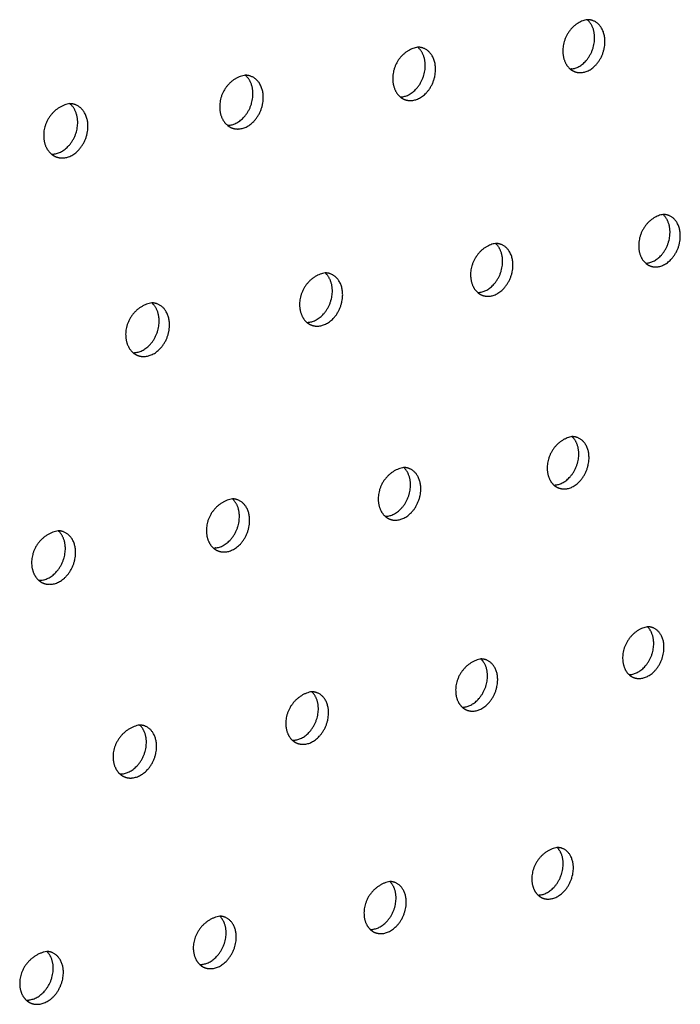
# Model space of a CAD drawing. Units: millimetres. Extents: x 0 to 890, y 0 to 230.
# Drawn here: x 36 to 37, y 68 to 70 of the extents above; entities that cross this region are included whole.
import ezdxf

# ---------------------------------------------------------------- set-up
doc = ezdxf.new("R2010")
doc.units = ezdxf.units.MM
doc.header["$MEASUREMENT"] = 0
doc.layers.add('Crear2D$Visible', color=7, linetype='Continuous', true_color=0x000000)

msp = doc.modelspace()

# ---------------------------------------------------------------- linework, layer by layer
at = {"layer": 'Crear2D$Visible', "lineweight": -3}
for points, weights, knots in [([(36.9303, 70.0373), (36.8934, 70.0315), (36.8919, 69.9901), (36.8911, 69.9698), (36.9035, 69.9594)], [1570.67249117, 1156.32224911, 1636.05056217, 1360.54759502, 1403.02232155], [1376.672897, 1376.672897, 1376.672897, 1378.318468, 1378.318468, 1379.265635, 1379.265635, 1379.265635]), ([(36.9035, 69.9594), (36.9054, 69.9595), (36.9072, 69.9598), (36.9404, 69.9652), (36.942, 70.0066)], [1570.38098715, 1602.04258883, 1639.52581725, 1160.54361144, 1640.49256002], [1379.810004, 1379.810004, 1379.810004, 1379.932303, 1379.932303, 1381.5031, 1381.5031, 1381.5031]), ([(36.9111, 69.9551), (36.9171, 69.953), (36.9236, 69.9541), (36.9567, 69.9596), (36.9583, 70.0009)], [1455.07246721, 1515.3435088, 1638.54521496, 1159.85022091, 1639.51195772], [1379.530084, 1379.530084, 1379.530084, 1379.932303, 1379.932303, 1381.5031, 1381.5031, 1381.5031]), ([(36.6625, 69.9938), (36.6246, 69.988), (36.6232, 69.9462), (36.6225, 69.9258), (36.6351, 69.9154)], [1551.14328671, 1146.53194405, 1622.20497998, 1349.67952233, 1390.961384], [949.404005, 949.404005, 949.404005, 951.057448, 951.057448, 952.006905, 952.006905, 952.006905]), ([(36.6351, 69.9154), (36.6372, 69.9154), (36.6393, 69.9157), (36.673, 69.9213), (36.6745, 69.963)], [1550.75708024, 1584.71194474, 1625.68023506, 1150.75330639, 1626.64697783], [952.540897, 952.540897, 952.540897, 952.675702, 952.675702, 954.246499, 954.246499, 954.246499]), ([(36.6427, 69.911), (36.6488, 69.9089), (36.6556, 69.91), (36.6893, 69.9155), (36.6908, 69.9572)], [1440.75742623, 1500.45901652, 1624.69963276, 1150.05991585, 1625.66637553], [952.266644, 952.266644, 952.266644, 952.675702, 952.675702, 954.246499, 954.246499, 954.246499]), ([(36.3902, 69.9496), (36.3512, 69.9437), (36.3499, 69.9015), (36.3493, 69.881), (36.3621, 69.8706)], [1531.66738131, 1136.741639, 1608.35939779, 1338.87433096, 1378.88524836], [1470.89575, 1470.89575, 1470.89575, 1472.557307, 1472.557307, 1473.508909, 1473.508909, 1473.508909]), ([(36.1131, 69.9047), (36.0731, 69.8986), (36.0719, 69.8561), (36.0713, 69.8355), (36.0843, 69.825)], [1512.40744057, 1126.95133394, 1594.5138156, 1328.10681022, 1366.80248083], [855.130927, 855.130927, 855.130927, 856.800637, 856.800637, 857.754205, 857.754205, 857.754205]), ([(36.3621, 69.8706), (36.3644, 69.8706), (36.3667, 69.8709), (36.401, 69.8766), (36.4024, 69.9186)], [1531.34451982, 1567.4358094, 1611.83465287, 1140.96300133, 1612.80139564], [1474.032737, 1474.032737, 1474.032737, 1474.180083, 1474.180083, 1475.750879, 1475.750879, 1475.750879]), ([(36.3697, 69.8662), (36.376, 69.8639), (36.383, 69.8651), (36.4173, 69.8707), (36.4187, 69.9128)], [1426.44792846, 1485.54159288, 1610.85405057, 1140.26961079, 1611.82079334], [1473.763958, 1473.763958, 1473.763958, 1474.180083, 1474.180083, 1475.750879, 1475.750879, 1475.750879]), ([(36.0843, 69.825), (36.0868, 69.8249), (36.0894, 69.8254), (36.1243, 69.8311), (36.1256, 69.8734)], [1512.08797514, 1550.18079683, 1597.98907068, 1131.17269627, 1598.95581344], [858.267891, 858.267891, 858.267891, 858.427923, 858.427923, 859.998719, 859.998719, 859.998719]), ([(36.0919, 69.8206), (36.0984, 69.8182), (36.1057, 69.8194), (36.1406, 69.8252), (36.1418, 69.8675)], [1412.1453399, 1470.58974302, 1597.00846838, 1130.47930574, 1597.97521115], [858.004494, 858.004494, 858.004494, 858.427923, 858.427923, 859.998719, 859.998719, 859.998719]), ([(37.05, 69.7297), (37.0133, 69.7236), (37.0117, 69.6826), (37.0109, 69.663), (37.0227, 69.6528)], [1578.17378124, 1165.53898377, 1649.08499334, 1376.47689784, 1412.72937114], [974.539372, 974.539372, 974.539372, 976.191623, 976.191623, 977.125196, 977.125196, 977.125196]), ([(37.0227, 69.6528), (37.0247, 69.6529), (37.0267, 69.6532), (37.0595, 69.6589), (37.0611, 69.6998)], [1577.91606117, 1611.82779629, 1652.56024842, 1169.76034611, 1653.52699118], [977.676588, 977.676588, 977.676588, 977.808444, 977.808444, 979.37924, 979.37924, 979.37924]), ([(37.0303, 69.6484), (37.0363, 69.6462), (37.0429, 69.6474), (37.0757, 69.6531), (37.0774, 69.694)], [1462.80587707, 1523.40167191, 1651.57964612, 1169.06695557, 1652.54638888], [977.393272, 977.393272, 977.393272, 977.808444, 977.808444, 979.37924, 979.37924, 979.37924]), ([(36.7854, 69.684), (36.7477, 69.6778), (36.7462, 69.6365), (36.7455, 69.6167), (36.7574, 69.6065)], [1558.77796333, 1155.74867872, 1635.23941114, 1365.60919356, 1400.69647688], [1445.766078, 1445.766078, 1445.766078, 1447.426201, 1447.426201, 1448.36184, 1448.36184, 1448.36184]), ([(36.7574, 69.6065), (36.7596, 69.6065), (36.7618, 69.6069), (36.7952, 69.6128), (36.7967, 69.6539)], [1558.42017117, 1594.51867876, 1638.71466622, 1159.97004105, 1639.68140899], [1448.903069, 1448.903069, 1448.903069, 1449.047342, 1449.047342, 1450.618138, 1450.618138, 1450.618138]), ([(36.765, 69.6021), (36.7712, 69.5998), (36.7781, 69.601), (36.8115, 69.6069), (36.813, 69.6481)], [1448.54910009, 1508.50531123, 1637.73406393, 1159.27665052, 1638.70080669], [1448.625237, 1448.625237, 1448.625237, 1449.047342, 1449.047342, 1450.618138, 1450.618138, 1450.618138]), ([(36.5163, 69.6375), (36.4775, 69.6312), (36.4761, 69.5895), (36.4755, 69.5697), (36.4876, 69.5594)], [1539.37508597, 1145.95837366, 1621.39382895, 1354.80410491, 1388.65161555], [880.266744, 880.266744, 880.266744, 881.935061, 881.935061, 882.872662, 882.872662, 882.872662]), ([(36.4876, 69.5594), (36.4901, 69.5594), (36.4925, 69.5599), (36.5264, 69.5658), (36.5278, 69.6073)], [1539.12364558, 1577.25789369, 1624.86908403, 1150.17973599, 1625.8358268], [883.403922, 883.403922, 883.403922, 883.560664, 883.560664, 885.13146, 885.13146, 885.13146]), ([(36.4952, 69.555), (36.5016, 69.5526), (36.5087, 69.5539), (36.5427, 69.5598), (36.5441, 69.6013)], [1434.30070365, 1493.57649333, 1623.88848174, 1149.48634546, 1624.8552245], [883.131402, 883.131402, 883.131402, 883.560664, 883.560664, 885.13146, 885.13146, 885.13146]), ([(36.2426, 69.5902), (36.2027, 69.5838), (36.2014, 69.5418), (36.2008, 69.5219), (36.2132, 69.5115)], [1520.16145559, 1136.1680686, 1607.54824676, 1344.06313398, 1376.59572836], [1539.988461, 1539.988461, 1539.988461, 1541.665053, 1541.665053, 1542.604362, 1542.604362, 1542.604362]), ([(36.2132, 69.5115), (36.2158, 69.5115), (36.2186, 69.512), (36.2531, 69.518), (36.2543, 69.5599)], [1519.83862151, 1559.92673552, 1611.02350184, 1140.38943094, 1611.99024461], [1543.125462, 1543.125462, 1543.125462, 1543.295121, 1543.295121, 1544.865918, 1544.865918, 1544.865918]), ([(36.2207, 69.5071), (36.2274, 69.5046), (36.2348, 69.5059), (36.2693, 69.5119), (36.2706, 69.5538)], [1420.06218776, 1478.61379175, 1610.04289954, 1139.6960404, 1611.00964231], [1542.858466, 1542.858466, 1542.858466, 1543.295121, 1543.295121, 1544.865918, 1544.865918, 1544.865918]), ([(36.9063, 69.379), (36.8687, 69.3725), (36.8672, 69.3316), (36.8665, 69.3126), (36.8778, 69.3025)], [1566.54680798, 1164.96541338, 1648.27384231, 1381.51309487, 1410.65120257], [993.367451, 993.367451, 993.367451, 995.034151, 995.034151, 995.956142, 995.956142, 995.956142]), ([(36.8778, 69.3025), (36.8801, 69.3026), (36.8825, 69.303), (36.9154, 69.3091), (36.917, 69.3498)], [1566.35446166, 1604.45117122, 1651.74909739, 1169.18677571, 1652.71584015], [996.504816, 996.504816, 996.504816, 996.657999, 996.657999, 998.228796, 998.228796, 998.228796]), ([(36.6404, 69.3303), (36.6017, 69.3237), (36.6003, 69.2825), (36.5997, 69.2634), (36.6112, 69.2533)], [1547.37831348, 1155.17510832, 1634.42826012, 1370.70596761, 1398.63922528], [1426.894899, 1426.894899, 1426.894899, 1428.569654, 1428.569654, 1429.493316, 1429.493316, 1429.493316]), ([(36.8854, 69.298), (36.8917, 69.2956), (36.8987, 69.2969), (36.9316, 69.3031), (36.9332, 69.3438)], [1456.5329758, 1516.62058526, 1650.76849509, 1168.49338518, 1651.73523786], [996.223279, 996.223279, 996.223279, 996.657999, 996.657999, 998.228796, 998.228796, 998.228796]), ([(36.6112, 69.2533), (36.6137, 69.2532), (36.6163, 69.2537), (36.6498, 69.2599), (36.6513, 69.301)], [1547.02548692, 1587.11522043, 1637.9035152, 1159.39647066, 1638.87025796], [1430.031911, 1430.031911, 1430.031911, 1430.197786, 1430.197786, 1431.768582, 1431.768582, 1431.768582]), ([(36.6187, 69.2487), (36.6252, 69.2462), (36.6325, 69.2476), (36.666, 69.2538), (36.6675, 69.2949)], [1442.34691332, 1501.68241016, 1636.9229129, 1158.70308012, 1637.88965566], [1429.755827, 1429.755827, 1429.755827, 1430.197786, 1430.197786, 1431.768582, 1431.768582, 1431.768582]), ([(36.3699, 69.2808), (36.3302, 69.2741), (36.3289, 69.2325), (36.3283, 69.2133), (36.34, 69.2031)], [1528.21105824, 1145.38480327, 1620.58267793, 1359.92378233, 1386.62745003], [899.094531, 899.094531, 899.094531, 900.777663, 900.777663, 901.703011, 901.703011, 901.703011]), ([(36.34, 69.2031), (36.3428, 69.2031), (36.3456, 69.2036), (36.3797, 69.2099), (36.381, 69.2513)], [1527.88832453, 1569.82098676, 1624.057933, 1149.6061656, 1625.02467577], [902.231576, 902.231576, 902.231576, 902.41022, 902.41022, 903.981016, 903.981016, 903.981016]), ([(36.3475, 69.1986), (36.3542, 69.196), (36.3618, 69.1974), (36.3959, 69.2037), (36.3972, 69.2451)], [1428.17357445, 1486.71095341, 1623.07733071, 1148.91277507, 1624.04407347], [901.96079, 901.96079, 901.96079, 902.41022, 902.41022, 903.981016, 903.981016, 903.981016]), ([(36.0948, 69.2304), (36.054, 69.2236), (36.0528, 69.1817), (36.0523, 69.1624), (36.0641, 69.1522)], [1509.10697334, 1135.59449821, 1606.73709573, 1349.28438688, 1374.59331397], [1521.116709, 1521.116709, 1521.116709, 1522.8085, 1522.8085, 1523.735093, 1523.735093, 1523.735093]), ([(36.0641, 69.1522), (36.0672, 69.1521), (36.0703, 69.1526), (36.1049, 69.1591), (36.1061, 69.2008)], [1508.90494441, 1552.54391223, 1610.21235081, 1139.81586054, 1611.17909358], [1524.25399, 1524.25399, 1524.25399, 1524.445565, 1524.445565, 1526.016362, 1526.016362, 1526.016362]), ([(36.0716, 69.1476), (36.0786, 69.1449), (36.0864, 69.1463), (36.1211, 69.1528), (36.1223, 69.1945)], [1414.01474598, 1471.70478701, 1609.23174852, 1139.12247001, 1610.19849128], [1523.988421, 1523.988421, 1523.988421, 1524.445565, 1524.445565, 1526.016362, 1526.016362, 1526.016362]), ([(37.0253, 69.0788), (36.9879, 69.072), (36.9863, 69.0316), (36.9856, 69.0132), (36.9964, 69.0033)], [1574.77931611, 1174.18214805, 1661.30827347, 1397.37258992, 1420.82063441], [1401.766161, 1401.766161, 1401.766161, 1403.438894, 1403.438894, 1404.347232, 1404.347232, 1404.347232]), ([(36.9964, 69.0033), (36.9988, 69.0033), (37.0012, 69.0038), (37.0338, 69.0102), (37.0354, 69.0504)], [1574.49235142, 1614.47319194, 1664.78352855, 1178.40351038, 1665.75027132], [1404.903377, 1404.903377, 1404.903377, 1405.065044, 1405.065044, 1406.635841, 1406.635841, 1406.635841]), ([(37.0039, 68.9987), (37.0102, 68.9962), (37.0174, 68.9976), (37.05, 69.004), (37.0516, 69.0443)], [1464.69738122, 1524.80242162, 1663.80292625, 1177.71011984, 1664.76966902], [1404.618118, 1404.618118, 1404.618118, 1405.065044, 1405.065044, 1406.635841, 1406.635841, 1406.635841]), ([(36.7625, 69.028), (36.724, 69.0211), (36.7226, 68.9804), (36.7219, 68.9618), (36.7329, 68.9519)], [1555.47254768, 1164.39184299, 1647.46269128, 1386.58211866, 1408.8391039], [924.231312, 924.231312, 924.231312, 925.912445, 925.912445, 926.822369, 926.822369, 926.822369]), ([(36.7329, 68.9519), (36.7355, 68.9519), (36.7382, 68.9524), (36.7713, 68.9589), (36.7728, 68.9995)], [1555.22733013, 1597.12424733, 1650.93794636, 1168.61320532, 1651.90468912], [927.36859, 927.36859, 927.36859, 927.542961, 927.542961, 929.113757, 929.113757, 929.113757]), ([(36.7403, 68.9473), (36.7469, 68.9447), (36.7543, 68.9462), (36.7874, 68.9526), (36.7889, 68.9933)], [1450.57452165, 1509.85677094, 1649.95734406, 1167.91981479, 1650.92408683], [927.088727, 927.088727, 927.088727, 927.542961, 927.542961, 929.113757, 929.113757, 929.113757]), ([(36.4952, 68.9763), (36.4557, 68.9693), (36.4543, 68.9282), (36.4537, 68.9096), (36.4648, 68.8996)], [1536.36494086, 1154.60153793, 1633.61710909, 1375.83421914, 1396.8566977], [1495.988342, 1495.988342, 1495.988342, 1497.677946, 1497.677946, 1498.589265, 1498.589265, 1498.589265]), ([(36.4648, 68.8996), (36.4677, 68.8996), (36.4707, 68.9002), (36.5043, 68.9067), (36.5057, 68.9476)], [1536.17852506, 1579.83279098, 1637.09236417, 1158.82290026, 1638.05910693], [1499.125722, 1499.125722, 1499.125722, 1499.312824, 1499.312824, 1500.88362, 1500.88362, 1500.88362]), ([(36.4723, 68.895), (36.4791, 68.8923), (36.4868, 68.8938), (36.5204, 68.9004), (36.5218, 68.9413)], [1436.4670936, 1494.87849019, 1636.11176187, 1158.12950973, 1637.07850464], [1498.851053, 1498.851053, 1498.851053, 1499.312824, 1499.312824, 1500.88362, 1500.88362, 1500.88362]), ([(36.2234, 68.9237), (36.1828, 68.9166), (36.1815, 68.8752), (36.181, 68.8566), (36.1922, 68.8465)], [1517.39785296, 1144.81123287, 1619.7715269, 1365.15102597, 1384.8711192], [829.957669, 829.957669, 829.957669, 831.655909, 831.655909, 832.56839, 832.56839, 832.56839]), ([(36.1922, 68.8465), (36.1954, 68.8464), (36.1986, 68.847), (36.2328, 68.8537), (36.2341, 68.8949)], [1517.1642892, 1562.47867323, 1623.24678198, 1149.03259521, 1624.21352474], [833.094926, 833.094926, 833.094926, 833.295181, 833.295181, 834.865978, 834.865978, 834.865978]), ([(36.1997, 68.8418), (36.2067, 68.839), (36.2147, 68.8406), (36.2489, 68.8473), (36.2502, 68.8885)], [1422.37698842, 1479.86622622, 1622.26617968, 1148.33920467, 1623.23292244], [832.825632, 832.825632, 832.825632, 833.295181, 833.295181, 834.865978, 834.865978, 834.865978]), ([(36.8826, 68.7304), (36.8444, 68.7232), (36.8429, 68.6829), (36.8422, 68.665), (36.8526, 68.6553)], [1563.95181916, 1173.60857765, 1660.49712244, 1402.43471457, 1419.2429285], [1382.895898, 1382.895898, 1382.895898, 1384.582941, 1384.582941, 1385.479103, 1385.479103, 1385.479103]), ([(36.8526, 68.6553), (36.8553, 68.6553), (36.8581, 68.6558), (36.8909, 68.6626), (36.8924, 68.7027)], [1563.64218414, 1607.23563644, 1663.97237752, 1177.82993998, 1664.93912029], [1386.033082, 1386.033082, 1386.033082, 1386.215489, 1386.215489, 1387.786285, 1387.786285, 1387.786285]), ([(36.86, 68.6505), (36.8667, 68.6479), (36.8742, 68.6495), (36.9069, 68.6562), (36.9085, 68.6964)], [1458.97229832, 1518.0970819, 1662.99177522, 1177.13654945, 1663.95851799], [1385.749384, 1385.749384, 1385.749384, 1386.215489, 1386.215489, 1387.786285, 1387.786285, 1387.786285]), ([(36.6185, 68.6766), (36.5792, 68.6693), (36.5778, 68.6287), (36.5772, 68.6108), (36.5877, 68.6009)], [1544.80336926, 1163.8182726, 1646.65154025, 1391.68041004, 1407.29862895], [943.059868, 943.059868, 943.059868, 944.755598, 944.755598, 945.653076, 945.653076, 945.653076]), ([(36.5877, 68.6009), (36.5907, 68.6009), (36.5937, 68.6015), (36.627, 68.6084), (36.6284, 68.6488)], [1544.6403536, 1589.92228923, 1650.12679533, 1168.03963493, 1651.0935381], [946.197342, 946.197342, 946.197342, 946.392517, 946.392517, 947.963313, 947.963313, 947.963313]), ([(36.5951, 68.5962), (36.602, 68.5934), (36.6098, 68.595), (36.6431, 68.6019), (36.6445, 68.6424)], [1444.93119304, 1503.11375393, 1649.14619303, 1167.34624439, 1650.1129358], [945.918819, 945.918819, 945.918819, 946.392517, 946.392517, 947.963313, 947.963313, 947.963313]), ([(36.3499, 68.6219), (36.3095, 68.6145), (36.3082, 68.5736), (36.3077, 68.5556), (36.3183, 68.5457)], [1525.97074107, 1154.02796754, 1632.80595806, 1380.94118195, 1395.35994947], [1477.11774, 1477.11774, 1477.11774, 1478.822068, 1478.822068, 1479.72067, 1479.72067, 1479.72067]), ([(36.3183, 68.5457), (36.3215, 68.5456), (36.3249, 68.5463), (36.3587, 68.5532), (36.36, 68.594)], [1525.70502395, 1572.56590885, 1636.28121314, 1158.24932987, 1637.2479559], [1480.254968, 1480.254968, 1480.254968, 1480.463268, 1480.463268, 1482.034064, 1482.034064, 1482.034064]), ([(36.3257, 68.5409), (36.3328, 68.538), (36.3409, 68.5397), (36.3747, 68.5467), (36.376, 68.5874)], [1430.91006838, 1488.09720861, 1635.30061084, 1157.55593934, 1636.26735361], [1479.981739, 1479.981739, 1479.981739, 1480.463268, 1480.463268, 1482.034064, 1482.034064, 1482.034064]), ([(36.0767, 68.5663), (36.0352, 68.5587), (36.034, 68.5175), (36.0335, 68.4994), (36.0443, 68.4895)], [1507.25926866, 1144.23766248, 1618.96037587, 1370.36563533, 1383.41175699], [848.786087, 848.786087, 848.786087, 850.49923, 850.49923, 851.398385, 851.398385, 851.398385]), ([(36.0443, 68.4895), (36.0478, 68.4893), (36.0514, 68.4901), (36.0858, 68.4971), (36.087, 68.5382)], [1506.93937174, 1555.23295127, 1622.43563095, 1148.45902481, 1623.40237371], [851.923167, 851.923167, 851.923167, 852.144737, 852.144737, 853.715534, 853.715534, 853.715534]), ([(36.0517, 68.4847), (36.059, 68.4817), (36.0674, 68.4834), (36.1018, 68.4905), (36.103, 68.5316)], [1416.9110909, 1473.04610641, 1621.45502865, 1147.76563428, 1622.42177142], [851.65513, 851.65513, 851.65513, 852.144737, 852.144737, 853.715534, 853.715534, 853.715534])]:
    msp.add_rational_spline(points, weights, degree=2, knots=knots, dxfattribs=at)
for points, weights in [([(36.942, 70.0066), (36.9427, 70.0269), (36.9303, 70.0373)], [1640.49256002, 1362.34981175, 1405.03066109]), ([(36.939, 70.0359), (36.9348, 70.0374), (36.9303, 70.0373)], [1456.3050271, 1498.25951174, 1570.67249117]), ([(36.9583, 70.0009), (36.9594, 70.0289), (36.939, 70.0359)], [1639.51195772, 1280.50272681, 1456.3050271]), ([(36.6745, 69.963), (36.6752, 69.9834), (36.6625, 69.9938)], [1626.64697783, 1351.47273852, 1392.97334982]), ([(36.6712, 69.9924), (36.667, 69.9939), (36.6625, 69.9938)], [1441.99890652, 1482.06038057, 1551.14328671]), ([(36.6908, 69.9572), (36.6918, 69.9852), (36.6712, 69.9924)], [1625.66637553, 1271.73995534, 1441.99890652]), ([(36.9035, 69.9594), (36.907, 69.9565), (36.9111, 69.9551)], [1403.02232155, 1415.44577959, 1455.07246721]), ([(36.4024, 69.9186), (36.403, 69.9392), (36.3902, 69.9496)], [1612.80139564, 1340.65864072, 1380.90077081]), ([(36.3988, 69.9481), (36.3947, 69.9496), (36.3902, 69.9496)], [1427.69819749, 1465.88129342, 1531.66738131]), ([(36.4187, 69.9128), (36.4196, 69.9408), (36.3988, 69.9481)], [1611.82079334, 1263.00978782, 1427.69819749]), ([(36.1256, 69.8734), (36.1262, 69.8941), (36.1131, 69.9047)], [1598.95581344, 1329.9090942, 1368.81368694]), ([(36.1217, 69.9031), (36.1176, 69.9046), (36.1131, 69.9047)], [1413.40423955, 1449.77065564, 1512.40744057]), ([(36.6351, 69.9154), (36.6386, 69.9125), (36.6427, 69.911)], [1390.961384, 1402.84887561, 1440.75742623]), ([(36.1418, 69.8675), (36.1427, 69.8955), (36.1217, 69.9031)], [1597.97521115, 1254.31370604, 1413.40423955]), ([(36.3621, 69.8706), (36.3655, 69.8677), (36.3697, 69.8662)], [1378.88524836, 1390.2285942, 1426.44792846]), ([(36.0843, 69.825), (36.0878, 69.8221), (36.0919, 69.8206)], [1366.80248083, 1377.59875692, 1412.1453399]), ([(37.0611, 69.6998), (37.0618, 69.7195), (37.05, 69.7297)], [1653.52699118, 1378.31622866, 1414.73410316]), ([(37.0587, 69.7283), (37.0545, 69.7298), (37.05, 69.7297)], [1464.02513002, 1505.37763011, 1578.17378124]), ([(37.0774, 69.694), (37.0784, 69.7213), (37.0587, 69.7283)], [1652.54638888, 1294.70583605, 1464.02513002]), ([(36.7967, 69.6539), (36.7974, 69.6737), (36.7854, 69.684)], [1639.68140899, 1367.4447241, 1402.70307579]), ([(36.7941, 69.6825), (36.7899, 69.684), (36.7854, 69.684)], [1449.77671507, 1489.26807075, 1558.77796333]), ([(36.813, 69.6481), (36.814, 69.6753), (36.7941, 69.6825)], [1638.70080669, 1285.95535211, 1449.77671507]), ([(37.0227, 69.6528), (37.0261, 69.6499), (37.0303, 69.6484)], [1412.72937114, 1423.67911435, 1462.80587707]), ([(36.5278, 69.6073), (36.5285, 69.6272), (36.5163, 69.6375)], [1625.8358268, 1356.62680029, 1390.66236871]), ([(36.5249, 69.636), (36.5208, 69.6375), (36.5163, 69.6375)], [1435.53653731, 1473.16375132, 1539.37508597]), ([(36.5441, 69.6013), (36.545, 69.6286), (36.5249, 69.636)], [1624.8552245, 1277.23701939, 1435.53653731]), ([(36.7574, 69.6065), (36.7609, 69.6036), (36.765, 69.6021)], [1400.69647688, 1411.13582072, 1448.54910009]), ([(36.2543, 69.5599), (36.2549, 69.5798), (36.2425, 69.5902)], [1611.99024461, 1345.87769092, 1378.60934174]), ([(36.2512, 69.5886), (36.2471, 69.5901), (36.2426, 69.5902)], [1421.30607108, 1457.12174413, 1520.16145559]), ([(36.2706, 69.5538), (36.2714, 69.5811), (36.2512, 69.5886)], [1611.00964231, 1268.55225265, 1421.30607108]), ([(36.4876, 69.5594), (36.4911, 69.5565), (36.4952, 69.555)], [1388.65161555, 1398.57202002, 1434.30070365]), ([(36.2132, 69.5115), (36.2166, 69.5086), (36.2207, 69.5071)], [1376.59572836, 1385.98923204, 1420.06218776]), ([(36.917, 69.3498), (36.9177, 69.3689), (36.9063, 69.379)], [1652.71584015, 1383.3809654, 1412.65587122]), ([(36.915, 69.3775), (36.9108, 69.3791), (36.9063, 69.379)], [1457.74787393, 1496.645069, 1566.54680798]), ([(36.9332, 69.3438), (36.9342, 69.3704), (36.915, 69.3775)], [1651.73523786, 1300.10150859, 1457.74787393]), ([(36.6513, 69.301), (36.652, 69.3202), (36.6404, 69.3303)], [1638.87025796, 1372.56774116, 1400.64600698]), ([(36.649, 69.3287), (36.6449, 69.3303), (36.6404, 69.3303)], [1443.56952174, 1480.66103412, 1547.37831348]), ([(36.6675, 69.2949), (36.6684, 69.3215), (36.649, 69.3287)], [1637.88965566, 1291.39295374, 1443.56952174]), ([(36.8778, 69.3025), (36.8812, 69.2995), (36.8854, 69.298)], [1410.65120257, 1419.60907852, 1456.5329758]), ([(36.381, 69.2513), (36.3817, 69.2706), (36.3699, 69.2808)], [1625.02467577, 1361.83872144, 1388.62416726]), ([(36.3785, 69.2791), (36.3744, 69.2807), (36.3699, 69.2808)], [1429.40371639, 1464.68856213, 1528.21105824]), ([(36.3972, 69.2451), (36.3981, 69.2717), (36.3785, 69.2791)], [1624.04407347, 1282.71738399, 1429.40371639]), ([(36.6112, 69.2533), (36.6146, 69.2503), (36.6187, 69.2487)], [1398.63922528, 1407.10342619, 1442.34691332]), ([(36.1061, 69.2008), (36.1067, 69.2201), (36.0948, 69.2304)], [1611.17909358, 1351.12972524, 1376.6049247]), ([(36.1034, 69.2287), (36.0993, 69.2303), (36.0948, 69.2304)], [1415.25221737, 1448.74644194, 1509.10697334]), ([(36.1223, 69.1945), (36.1231, 69.2211), (36.1034, 69.2287)], [1610.19849128, 1274.07621641, 1415.25221737]), ([(36.34, 69.2031), (36.3434, 69.2002), (36.3475, 69.1986)], [1386.62745003, 1394.5984217, 1428.17357445]), ([(36.0641, 69.1522), (36.0675, 69.1492), (36.0716, 69.1476)], [1374.59331397, 1382.04568421, 1414.01474598]), ([(37.0354, 69.0504), (37.0361, 69.0689), (37.0253, 69.0788)], [1665.75027132, 1399.31607789, 1422.8161937]), ([(37.034, 69.0773), (37.0298, 69.0789), (37.0253, 69.0788)], [1465.90063269, 1504.27382004, 1574.77931611]), ([(37.0516, 69.0443), (37.0526, 69.0702), (37.034, 69.0773)], [1664.76966902, 1314.18084792, 1465.90063269]), ([(36.7728, 68.9995), (36.7735, 69.0181), (36.7624, 69.028)], [1651.90468912, 1388.47902243, 1410.84362467]), ([(36.7711, 69.0264), (36.767, 69.028), (36.7625, 69.028)], [1451.78503056, 1488.30710202, 1555.47254768]), ([(36.7889, 68.9933), (36.7899, 69.0192), (36.7711, 69.0264)], [1650.92408683, 1305.48017036, 1451.78503056]), ([(36.9964, 69.0033), (36.9998, 69.0002), (37.0039, 68.9987)], [1420.82063441, 1428.26714276, 1464.69738122]), ([(36.5057, 68.9476), (36.5063, 68.9663), (36.4952, 68.9763)], [1638.05910693, 1377.72419421, 1398.86306182]), ([(36.5038, 68.9746), (36.4997, 68.9762), (36.4952, 68.9763)], [1437.68467818, 1472.40843014, 1536.36494086]), ([(36.5218, 68.9413), (36.5227, 68.9672), (36.5038, 68.9746)], [1637.07850464, 1296.81184599, 1437.68467818]), ([(36.7329, 68.9519), (36.7362, 68.9489), (36.7403, 68.9473)], [1408.8391039, 1415.81194545, 1450.57452165]), ([(36.2341, 68.8949), (36.2347, 68.9136), (36.2234, 68.9237)], [1624.21352474, 1367.03423941, 1386.87917523]), ([(36.232, 68.922), (36.2279, 68.9236), (36.2234, 68.9237)], [1423.60144069, 1456.56342417, 1517.39785296]), ([(36.2502, 68.8885), (36.251, 68.9144), (36.232, 68.922)], [1623.23292244, 1288.17721821, 1423.60144069]), ([(36.4648, 68.8996), (36.4682, 68.8966), (36.4723, 68.895)], [1396.8566977, 1403.35243651, 1436.4670936]), ([(36.1922, 68.8465), (36.1956, 68.8435), (36.1997, 68.8418)], [1384.8711192, 1390.88155793, 1422.37698842]), ([(36.8924, 68.7027), (36.8931, 68.7207), (36.8826, 68.7304)], [1664.93912029, 1404.36750473, 1421.24584559]), ([(36.8913, 68.7288), (36.8872, 68.7304), (36.8826, 68.7304)], [1460.17175483, 1496.17369955, 1563.95181916]), ([(36.9085, 68.6964), (36.9094, 68.7216), (36.8913, 68.7288)], [1663.95851799, 1319.50117013, 1460.17175483]), ([(36.6284, 68.6488), (36.6291, 68.6668), (36.6185, 68.6766)], [1651.0935381, 1393.6068191, 1409.30296054]), ([(36.6271, 68.6749), (36.623, 68.6766), (36.6185, 68.6766)], [1446.13731972, 1480.32232954, 1544.80336926]), ([(36.6445, 68.6424), (36.6454, 68.6676), (36.6271, 68.6749)], [1650.1129358, 1310.83829493, 1446.13731972]), ([(36.8526, 68.6553), (36.8559, 68.6522), (36.86, 68.6505)], [1419.2429285, 1424.68742655, 1458.97229832]), ([(36.36, 68.594), (36.3606, 68.6121), (36.3499, 68.6219)], [1637.2479559, 1382.97200607, 1397.35295598]), ([(36.3585, 68.6202), (36.3544, 68.6218), (36.3499, 68.6219)], [1432.12265571, 1464.57285479, 1525.97074107]), ([(36.376, 68.5874), (36.3769, 68.6127), (36.3585, 68.6202)], [1636.26735361, 1302.20836978, 1432.12265571]), ([(36.5877, 68.6009), (36.591, 68.5978), (36.5951, 68.5962)], [1407.29862895, 1412.29099769, 1444.93119304]), ([(36.087, 68.5382), (36.0875, 68.5563), (36.0767, 68.5663)], [1623.40237371, 1372.27983956, 1385.41842672]), ([(36.0853, 68.5644), (36.0812, 68.5661), (36.0767, 68.5663)], [1418.12990209, 1448.87535084, 1507.25926866]), ([(36.103, 68.5316), (36.1037, 68.5568), (36.0853, 68.5644)], [1622.42177142, 1293.61272521, 1418.12990209]), ([(36.3183, 68.5457), (36.3216, 68.5426), (36.3257, 68.5409)], [1395.35994947, 1399.90511009, 1430.91006838]), ([(36.0443, 68.4895), (36.0476, 68.4864), (36.0517, 68.4847)], [1383.41175699, 1387.47451978, 1416.9110909])]:
    msp.add_rational_spline(points, weights, degree=2, dxfattribs=at)

doc.saveas('drawing.dxf')
